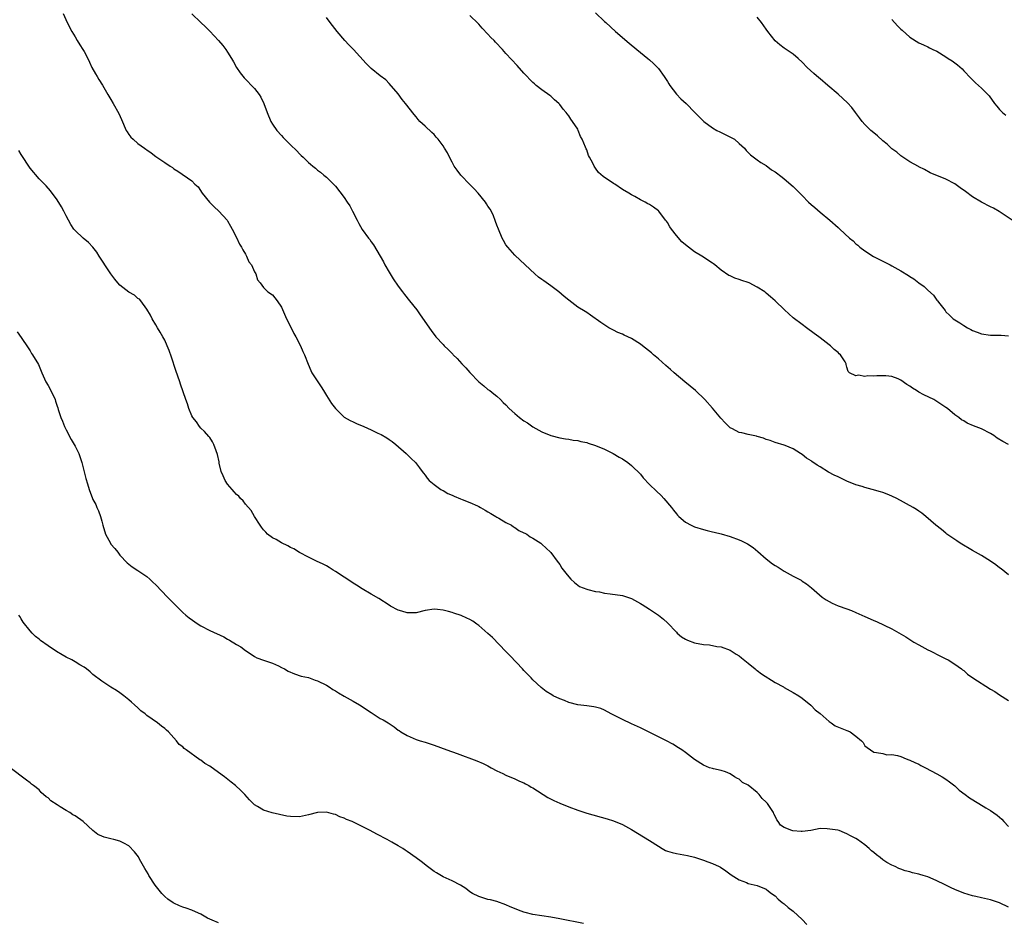
# Model space of a CAD drawing. Units: inches. Extents: x 2619000 to 2622000, y 1536000 to 1539000.
# Drawn here: x 2619725 to 2619944, y 1536641 to 1536842 of the extents above; entities that cross this region are included whole.
import ezdxf

# ---------------------------------------------------------------- set-up
doc = ezdxf.new("R2010")
doc.units = ezdxf.units.IN
doc.header["$MEASUREMENT"] = 0
doc.layers.add('LD26191536_10ft', color=133, linetype='Continuous')

msp = doc.modelspace()

# ---------------------------------------------------------------- linework, layer by layer
at = {"layer": 'LD26191536_10ft'}
for points, elevation in [([(2619734.38, 1536843), (2619735.26, 1536841), (2619736.29, 1536839), (2619737, 1536837.81), (2619737.51, 1536837), (2619738.06, 1536836.06), (2619738.77, 1536835), (2619739, 1536834.53), (2619739.84, 1536833), (2619740.2, 1536832.2), (2619740.77, 1536831), (2619741.56, 1536829.56), (2619741.9, 1536829), (2619742.34, 1536828.34), (2619743.1, 1536827.1), (2619744.3, 1536825), (2619745, 1536823.85), (2619745.46, 1536823), (2619746.75, 1536820.75), (2619747.38, 1536819.38), (2619748.43, 1536817), (2619748.63, 1536816.63), (2619749, 1536816.05), (2619749.46, 1536815.46), (2619749.93, 1536815), (2619751, 1536814.06), (2619752.49, 1536813), (2619752.8, 1536812.8), (2619753, 1536812.62), (2619753.97, 1536811.97), (2619755, 1536811.15), (2619755.26, 1536811), (2619757, 1536809.8), (2619758.2, 1536809), (2619758.7, 1536808.7), (2619759, 1536808.46), (2619759.92, 1536807.92), (2619763, 1536805.72), (2619763.73, 1536805), (2619764.4, 1536804.4), (2619765.34, 1536803), (2619766.93, 1536801), (2619767.99, 1536799.99), (2619769.07, 1536799), (2619770.9, 1536797), (2619771, 1536796.84), (2619771.64, 1536795.64), (2619772.02, 1536795), (2619773, 1536793.11), (2619773.66, 1536791.66), (2619774.08, 1536791), (2619774.38, 1536790.38), (2619775, 1536789.42), (2619775.23, 1536789), (2619775.74, 1536787.74), (2619776.32, 1536787), (2619777, 1536785.49), (2619777.29, 1536785), (2619777.69, 1536783.69), (2619778.26, 1536783), (2619779, 1536782.02), (2619779.97, 1536781), (2619781, 1536780.35), (2619782.03, 1536779), (2619783, 1536777.62), (2619784.12, 1536775), (2619785, 1536773.27), (2619785.74, 1536771.74), (2619786.18, 1536771), (2619787.21, 1536769), (2619787.75, 1536767.75), (2619788.11, 1536767), (2619788.91, 1536764.91), (2619789.52, 1536763.52), (2619789.79, 1536763), (2619791.08, 1536761), (2619791.85, 1536759.85), (2619792.33, 1536759), (2619793, 1536757.94), (2619794.12, 1536756.12), (2619795, 1536754.99), (2619797, 1536753.12), (2619798.32, 1536752.32), (2619799, 1536752.03), (2619799.68, 1536751.68), (2619801.34, 1536751), (2619803, 1536750.24), (2619804.44, 1536749.56), (2619805.22, 1536749.22), (2619806.47, 1536748.47), (2619807, 1536748.09), (2619807.66, 1536747.66), (2619808.47, 1536747), (2619810.8, 1536745), (2619811.92, 1536743.92), (2619812.83, 1536743), (2619813.78, 1536741.78), (2619814.36, 1536741), (2619814.62, 1536740.62), (2619815, 1536740.18), (2619815.48, 1536739.48), (2619815.93, 1536739), (2619817, 1536738.07), (2619818.51, 1536737), (2619818.82, 1536736.82), (2619819, 1536736.74), (2619820.1, 1536736.1), (2619821, 1536735.73), (2619821.47, 1536735.47), (2619822.88, 1536734.88), (2619823.23, 1536734.77), (2619825, 1536734.07), (2619826.64, 1536733.36), (2619827, 1536733.19), (2619827.36, 1536733), (2619828.35, 1536732.35), (2619829, 1536732), (2619829.61, 1536731.61), (2619830.75, 1536731), (2619831, 1536730.81), (2619831.42, 1536730.58), (2619833, 1536729.62), (2619834.27, 1536729), (2619834.68, 1536728.68), (2619835, 1536728.54), (2619835.88, 1536727.88), (2619837, 1536727.36), (2619837.22, 1536727.22), (2619837.63, 1536727), (2619838.43, 1536726.43), (2619839, 1536726.13), (2619840.76, 1536725), (2619841, 1536724.81), (2619842.94, 1536723), (2619843, 1536722.93), (2619844.46, 1536721), (2619845, 1536720.24), (2619845.49, 1536719.49), (2619846.36, 1536718.36), (2619847, 1536717.52), (2619847.48, 1536717), (2619848.27, 1536716.27), (2619849, 1536715.68), (2619849.4, 1536715.4), (2619851, 1536714.76), (2619851.29, 1536714.71), (2619853, 1536714.25), (2619853.84, 1536714.16), (2619855, 1536713.91), (2619856.23, 1536713.77), (2619859, 1536713.33), (2619860.07, 1536713), (2619861, 1536712.67), (2619863, 1536711.59), (2619863.34, 1536711.34), (2619865, 1536710.32), (2619867, 1536709.01), (2619868.1, 1536708.1), (2619869, 1536707.3), (2619871, 1536705.16), (2619871.17, 1536705), (2619872.14, 1536704.14), (2619873, 1536703.66), (2619873.44, 1536703.44), (2619875, 1536702.85), (2619877, 1536702.46), (2619878.36, 1536702.36), (2619879.98, 1536702.02), (2619881, 1536701.9), (2619883, 1536701.19), (2619884.32, 1536700.32), (2619885, 1536699.91), (2619885.48, 1536699.48), (2619887, 1536698.27), (2619888.55, 1536697), (2619888.79, 1536696.79), (2619889, 1536696.64), (2619889.92, 1536695.92), (2619893, 1536693.97), (2619894.83, 1536693), (2619895, 1536692.89), (2619897, 1536691.77), (2619898.26, 1536691), (2619899, 1536690.52), (2619900.92, 1536688.92), (2619901, 1536688.88), (2619901.9, 1536687.9), (2619903, 1536687.06), (2619905, 1536685.32), (2619905.5, 1536685), (2619906.33, 1536684.33), (2619909, 1536683.26), (2619909.22, 1536683.22), (2619909.71, 1536683), (2619911, 1536682), (2619912.2, 1536681), (2619912.58, 1536680.58), (2619913, 1536679.87), (2619913.48, 1536679.48), (2619915, 1536678.43), (2619915.58, 1536678.42), (2619917, 1536678.13), (2619917.88, 1536677.88), (2619919, 1536677.96), (2619920.27, 1536677.73), (2619921, 1536677.48), (2619922.19, 1536677), (2619922.78, 1536676.78), (2619923, 1536676.71), (2619924.14, 1536676.14), (2619925, 1536675.75), (2619925.48, 1536675.48), (2619926.46, 1536675), (2619929, 1536673.66), (2619930.17, 1536673), (2619931, 1536672.48), (2619931.82, 1536671.82), (2619933, 1536670.94), (2619934.02, 1536670.02), (2619935.34, 1536669), (2619936.3, 1536668.3), (2619938.36, 1536667), (2619939.94, 1536666.06), (2619941, 1536665.45), (2619942.46, 1536664.46), (2619943, 1536663.96), (2619943.52, 1536663.52), (2619943.93, 1536663), (2619945, 1536661.87)], 8440), ([(2619763, 1536842.95), (2619765.06, 1536841), (2619766.09, 1536840.09), (2619767.07, 1536839.07), (2619768.98, 1536836.98), (2619769.92, 1536835.91), (2619770.61, 1536835), (2619771, 1536834.44), (2619771.85, 1536833), (2619772.28, 1536832.28), (2619772.96, 1536831), (2619773.8, 1536829.8), (2619774.71, 1536828.71), (2619777, 1536826.3), (2619777.99, 1536825), (2619778.4, 1536824.4), (2619779.04, 1536823), (2619779.79, 1536821), (2619780.62, 1536819), (2619781, 1536818.36), (2619781.95, 1536817), (2619783, 1536815.82), (2619783.41, 1536815.41), (2619783.78, 1536815), (2619785, 1536813.74), (2619786.41, 1536812.41), (2619787, 1536811.73), (2619787.41, 1536811.41), (2619787.8, 1536811), (2619789, 1536809.83), (2619789.47, 1536809.47), (2619789.99, 1536809), (2619790.55, 1536808.55), (2619791, 1536808.14), (2619791.67, 1536807.67), (2619792.47, 1536807), (2619793, 1536806.54), (2619794.61, 1536805), (2619794.8, 1536804.8), (2619795, 1536804.56), (2619797, 1536802.03), (2619797.67, 1536801), (2619798.21, 1536800.21), (2619798.81, 1536799), (2619799.84, 1536797), (2619800.26, 1536796.26), (2619801, 1536794.89), (2619802.38, 1536793), (2619802.65, 1536792.65), (2619803, 1536792.13), (2619803.51, 1536791.51), (2619804.99, 1536788.99), (2619805.7, 1536787.7), (2619806.05, 1536787), (2619807, 1536785.38), (2619807.92, 1536783.92), (2619809, 1536782.28), (2619809.93, 1536781), (2619810.4, 1536780.4), (2619811.55, 1536779), (2619813.14, 1536777), (2619813.91, 1536775.91), (2619816.37, 1536772.37), (2619817.42, 1536771), (2619819, 1536769.26), (2619819.25, 1536769), (2619820.16, 1536768.16), (2619821, 1536767.27), (2619821.15, 1536767.15), (2619821.27, 1536767), (2619822.17, 1536766.17), (2619823.16, 1536765), (2619824.1, 1536764.1), (2619825, 1536763.03), (2619827, 1536760.94), (2619828.07, 1536760.07), (2619829, 1536759.27), (2619829.4, 1536759), (2619830.32, 1536758.32), (2619831, 1536757.75), (2619831.8, 1536757), (2619832.39, 1536756.39), (2619833, 1536755.85), (2619833.76, 1536755), (2619835, 1536753.89), (2619836.06, 1536753), (2619837, 1536752.29), (2619837.81, 1536751.81), (2619839, 1536750.95), (2619841, 1536749.83), (2619843, 1536749), (2619845, 1536748.49), (2619846.25, 1536748.25), (2619847, 1536748.17), (2619847.98, 1536747.98), (2619849, 1536747.86), (2619849.7, 1536747.7), (2619851, 1536747.45), (2619851.33, 1536747.33), (2619853, 1536746.8), (2619855, 1536745.93), (2619856.93, 1536745), (2619858.22, 1536744.22), (2619859, 1536743.81), (2619860.17, 1536743), (2619861, 1536742.35), (2619861.68, 1536741.68), (2619862.4, 1536741), (2619862.67, 1536740.67), (2619863, 1536740.36), (2619863.61, 1536739.61), (2619865, 1536738.12), (2619866.58, 1536736.58), (2619867.61, 1536735.61), (2619868.21, 1536735), (2619869.88, 1536733), (2619870.35, 1536732.35), (2619871, 1536731.55), (2619871.26, 1536731.26), (2619871.54, 1536731), (2619873, 1536729.73), (2619874.31, 1536729), (2619875, 1536728.68), (2619877, 1536728.06), (2619877.83, 1536727.83), (2619879, 1536727.58), (2619879.44, 1536727.44), (2619881, 1536727.12), (2619883, 1536726.54), (2619885, 1536725.76), (2619885.52, 1536725.52), (2619886.84, 1536724.84), (2619888.06, 1536724.06), (2619889.17, 1536723.17), (2619891, 1536721.54), (2619892.43, 1536720.43), (2619893, 1536720.02), (2619893.64, 1536719.64), (2619895, 1536718.76), (2619897, 1536717.67), (2619898.32, 1536717), (2619898.76, 1536716.76), (2619899, 1536716.59), (2619899.99, 1536715.99), (2619901.1, 1536715.1), (2619903.47, 1536713), (2619904.38, 1536712.38), (2619905, 1536712), (2619905.66, 1536711.66), (2619907, 1536711.04), (2619909, 1536710.37), (2619910.01, 1536710.01), (2619911, 1536709.59), (2619913, 1536708.69), (2619914.2, 1536708.2), (2619915, 1536707.81), (2619915.59, 1536707.59), (2619919, 1536705.97), (2619922.14, 1536704.14), (2619923.93, 1536703), (2619925, 1536702.39), (2619927, 1536701.29), (2619927.56, 1536701), (2619929.85, 1536699.85), (2619931, 1536699.29), (2619931.52, 1536699), (2619933, 1536698.09), (2619934.5, 1536697), (2619934.77, 1536696.77), (2619935, 1536696.62), (2619935.87, 1536695.87), (2619937.05, 1536695.05), (2619941, 1536692.52), (2619941.94, 1536691.94), (2619943, 1536691.22), (2619945, 1536689.97)], 8450), ([(2619945, 1536746.99), (2619943.7, 1536747.7), (2619942.45, 1536748.45), (2619941.71, 1536749), (2619941, 1536749.45), (2619939, 1536750.48), (2619937.19, 1536751.19), (2619935.79, 1536751.79), (2619935, 1536752.26), (2619934.52, 1536752.52), (2619933.9, 1536753), (2619933, 1536753.65), (2619931.37, 1536755), (2619931, 1536755.27), (2619929, 1536756.61), (2619928.35, 1536757), (2619926.09, 1536758.09), (2619925, 1536758.7), (2619924.52, 1536759), (2619923.56, 1536759.56), (2619923, 1536759.98), (2619922.35, 1536760.35), (2619921, 1536761.35), (2619920.38, 1536761.62), (2619919, 1536762.16), (2619917.69, 1536762.31), (2619915.66, 1536762.34), (2619915, 1536762.23), (2619913.68, 1536762.32), (2619913, 1536762.15), (2619911.55, 1536762.45), (2619911, 1536762.31), (2619909.56, 1536763), (2619909.24, 1536763.24), (2619909, 1536764.22), (2619908.81, 1536764.81), (2619908.82, 1536765), (2619908.6, 1536765.4), (2619907.58, 1536767), (2619907.24, 1536767.24), (2619907, 1536767.47), (2619906.17, 1536768.17), (2619905.35, 1536769), (2619905, 1536769.24), (2619903, 1536770.78), (2619902.74, 1536771), (2619901.72, 1536771.72), (2619900.01, 1536773), (2619899, 1536773.72), (2619897, 1536775.26), (2619895.08, 1536777), (2619893.02, 1536779.02), (2619891.93, 1536779.93), (2619891, 1536780.74), (2619890.66, 1536781), (2619889, 1536782.08), (2619887.18, 1536783), (2619887, 1536783.08), (2619885.54, 1536783.54), (2619885, 1536783.78), (2619884.04, 1536784.04), (2619883, 1536784.59), (2619882.68, 1536784.68), (2619881, 1536785.82), (2619879.54, 1536787), (2619879.23, 1536787.23), (2619879, 1536787.42), (2619876.67, 1536789), (2619875, 1536789.95), (2619873, 1536791.47), (2619872.17, 1536792.17), (2619871, 1536793.54), (2619869.87, 1536795), (2619869.53, 1536795.53), (2619869, 1536796.44), (2619868.75, 1536796.75), (2619868.58, 1536797), (2619867.08, 1536799), (2619867, 1536799.09), (2619865.86, 1536799.86), (2619865, 1536800.49), (2619864.64, 1536800.64), (2619864.05, 1536801), (2619863, 1536801.55), (2619861.76, 1536802.24), (2619861, 1536802.61), (2619860.42, 1536803), (2619859, 1536803.79), (2619857.24, 1536805), (2619857, 1536805.13), (2619854.69, 1536806.69), (2619853.64, 1536807.64), (2619853, 1536808.57), (2619852.79, 1536808.79), (2619852.65, 1536809), (2619852.34, 1536809.66), (2619851.63, 1536811), (2619851.42, 1536811.42), (2619851, 1536812.62), (2619850.88, 1536812.88), (2619850.74, 1536813.26), (2619849.99, 1536815), (2619849.65, 1536815.65), (2619849.12, 1536817), (2619849, 1536817.23), (2619847.85, 1536819), (2619847.46, 1536819.46), (2619847, 1536820.26), (2619846.66, 1536820.66), (2619846.45, 1536821), (2619845.73, 1536821.73), (2619845, 1536822.78), (2619844.81, 1536823), (2619843.82, 1536823.82), (2619843, 1536824.6), (2619842.78, 1536824.78), (2619841, 1536826.03), (2619839.78, 1536827), (2619839.35, 1536827.35), (2619839, 1536827.67), (2619837, 1536829.76), (2619835.48, 1536831.48), (2619833, 1536834.13), (2619832.21, 1536835), (2619830.65, 1536836.65), (2619830.36, 1536837), (2619829.68, 1536837.68), (2619829, 1536838.46), (2619827.74, 1536839.74), (2619827, 1536840.66), (2619826.81, 1536840.81), (2619825, 1536842.59)], 8470), ([(2619853, 1536843.17), (2619855, 1536841.24), (2619855.28, 1536841), (2619857.45, 1536839), (2619860.43, 1536836.43), (2619862.21, 1536835), (2619864.66, 1536833), (2619865, 1536832.7), (2619865.88, 1536831.88), (2619866.8, 1536831), (2619867, 1536830.78), (2619868.29, 1536829), (2619868.55, 1536828.55), (2619869, 1536827.9), (2619869.34, 1536827.34), (2619869.56, 1536827), (2619871, 1536825.09), (2619872, 1536824), (2619873.13, 1536823), (2619875.13, 1536821), (2619876.03, 1536820.03), (2619877.11, 1536819), (2619879, 1536817.55), (2619880.01, 1536817), (2619880.64, 1536816.64), (2619882.01, 1536816.01), (2619883.34, 1536815.34), (2619883.91, 1536815), (2619885, 1536814.1), (2619885.55, 1536813.55), (2619886.16, 1536813), (2619886.53, 1536812.53), (2619887, 1536812.09), (2619887.53, 1536811.53), (2619889, 1536810.46), (2619889.81, 1536809.81), (2619891, 1536809.13), (2619892.21, 1536808.21), (2619893, 1536807.74), (2619894.54, 1536806.54), (2619895, 1536806.23), (2619897, 1536804.5), (2619897.77, 1536803.77), (2619899, 1536802.45), (2619900.42, 1536801), (2619901, 1536800.44), (2619901.81, 1536799.81), (2619903, 1536798.8), (2619905.21, 1536797), (2619907, 1536795.37), (2619907.44, 1536795), (2619909.59, 1536793), (2619910.36, 1536792.36), (2619911, 1536791.74), (2619911.41, 1536791.41), (2619911.86, 1536791), (2619913, 1536790.14), (2619914.91, 1536788.91), (2619916.22, 1536788.22), (2619917.56, 1536787.56), (2619918.61, 1536787), (2619919, 1536786.81), (2619921, 1536785.72), (2619922.69, 1536784.69), (2619923, 1536784.47), (2619923.92, 1536783.92), (2619925, 1536783.05), (2619926.19, 1536782.19), (2619927, 1536781.39), (2619928.25, 1536780.25), (2619929, 1536779.19), (2619929.18, 1536779), (2619929.68, 1536778.32), (2619930.84, 1536776.84), (2619931, 1536776.58), (2619931.83, 1536775.83), (2619932.68, 1536775), (2619933, 1536774.76), (2619934.12, 1536774.12), (2619935, 1536773.53), (2619935.88, 1536773), (2619936.62, 1536772.62), (2619937, 1536772.41), (2619938.03, 1536772.03), (2619939, 1536771.64), (2619941, 1536771.36), (2619941.35, 1536771.35), (2619943, 1536771.39), (2619943.34, 1536771.34), (2619945, 1536771.24)], 8480), ([(2619945, 1536717.99), (2619943.32, 1536719.32), (2619943, 1536719.51), (2619942.18, 1536720.18), (2619940.99, 1536720.99), (2619939, 1536722.27), (2619937, 1536723.38), (2619934.24, 1536725), (2619933.51, 1536725.51), (2619931.28, 1536727), (2619931, 1536727.22), (2619930.05, 1536728.05), (2619928.81, 1536729), (2619926.55, 1536731), (2619925.68, 1536731.68), (2619925, 1536732.15), (2619924.52, 1536732.52), (2619923.74, 1536733), (2619920.09, 1536735), (2619919, 1536735.53), (2619917.96, 1536735.96), (2619917, 1536736.31), (2619916.48, 1536736.48), (2619914.61, 1536737), (2619913, 1536737.41), (2619912.38, 1536737.62), (2619911, 1536738.04), (2619909, 1536738.85), (2619907, 1536739.77), (2619906.17, 1536740.17), (2619904.86, 1536740.86), (2619903, 1536742.02), (2619902.37, 1536742.37), (2619901.2, 1536743.2), (2619901, 1536743.37), (2619899.97, 1536743.97), (2619899, 1536744.79), (2619898.64, 1536745), (2619897, 1536746.03), (2619895.19, 1536746.81), (2619895, 1536746.89), (2619893, 1536747.47), (2619891.9, 1536747.9), (2619891, 1536748.1), (2619890.41, 1536748.41), (2619889, 1536748.76), (2619888.83, 1536748.83), (2619887, 1536749.22), (2619885.58, 1536749.58), (2619885, 1536749.71), (2619883.51, 1536750.49), (2619883, 1536750.74), (2619882.69, 1536751), (2619881.82, 1536751.82), (2619880.88, 1536752.88), (2619879.07, 1536755.07), (2619877.34, 1536757), (2619875.23, 1536759), (2619872.9, 1536761), (2619870.49, 1536763), (2619869.7, 1536763.7), (2619868.61, 1536764.61), (2619867, 1536766.06), (2619865.87, 1536767), (2619865.41, 1536767.41), (2619863.47, 1536769), (2619863, 1536769.36), (2619861, 1536770.64), (2619859.37, 1536771.37), (2619859, 1536771.6), (2619857.97, 1536771.97), (2619857, 1536772.5), (2619856.65, 1536772.65), (2619855.92, 1536773), (2619854.15, 1536774.15), (2619851.84, 1536775.84), (2619851, 1536776.39), (2619850.65, 1536776.65), (2619849, 1536777.62), (2619847, 1536779.15), (2619846.01, 1536780.01), (2619844.83, 1536781), (2619843, 1536782.37), (2619841.45, 1536783.45), (2619841, 1536783.79), (2619840.28, 1536784.28), (2619839.42, 1536785), (2619837.27, 1536787), (2619835, 1536789.16), (2619833.4, 1536791), (2619833, 1536791.51), (2619832.46, 1536792.46), (2619832.2, 1536793), (2619831.35, 1536795), (2619831, 1536795.87), (2619830.72, 1536796.72), (2619830.15, 1536798.15), (2619829.47, 1536799.47), (2619829, 1536800.11), (2619828.66, 1536800.66), (2619828.42, 1536801), (2619826.8, 1536803), (2619825.96, 1536803.96), (2619824.93, 1536804.93), (2619822.98, 1536806.98), (2619822.13, 1536808.13), (2619821.51, 1536809), (2619821, 1536809.94), (2619820.4, 1536811), (2619819.96, 1536811.96), (2619819.35, 1536813), (2619819, 1536813.54), (2619817.94, 1536815), (2619817.5, 1536815.5), (2619817, 1536816.06), (2619816.51, 1536816.51), (2619815, 1536817.96), (2619813.86, 1536819), (2619813.42, 1536819.42), (2619813, 1536819.99), (2619812.53, 1536820.53), (2619810.65, 1536823), (2619809.9, 1536823.9), (2619809, 1536825.11), (2619807, 1536827.47), (2619806.25, 1536828.25), (2619805, 1536829.16), (2619803, 1536830.77), (2619801.88, 1536831.88), (2619799.01, 1536835.01), (2619798.03, 1536836.03), (2619797.15, 1536837), (2619795.43, 1536839), (2619793.86, 1536841), (2619793, 1536842.15)], 8460), ([(2619945.79, 1536797), (2619942.91, 1536798.91), (2619941.63, 1536799.63), (2619941, 1536799.96), (2619938.97, 1536800.97), (2619937, 1536802.18), (2619935.4, 1536803.4), (2619934.21, 1536804.21), (2619933.05, 1536805.05), (2619931, 1536806.11), (2619927.54, 1536807.54), (2619926.25, 1536808.25), (2619925, 1536808.84), (2619924.91, 1536808.91), (2619923, 1536809.98), (2619921.44, 1536811), (2619921.19, 1536811.19), (2619921, 1536811.3), (2619920.1, 1536812.1), (2619919, 1536812.91), (2619917.93, 1536813.93), (2619917, 1536814.65), (2619915.78, 1536815.78), (2619915, 1536816.41), (2619914.33, 1536817), (2619913, 1536818.3), (2619912.35, 1536819), (2619911.77, 1536819.77), (2619910.88, 1536821), (2619910.08, 1536822.08), (2619909.15, 1536823.15), (2619908.11, 1536824.11), (2619907, 1536825.08), (2619904.7, 1536827), (2619903, 1536828.47), (2619902.7, 1536828.7), (2619901.64, 1536829.64), (2619900.16, 1536831), (2619899, 1536832.18), (2619898.15, 1536833), (2619897, 1536833.94), (2619895, 1536835.32), (2619894.03, 1536836.03), (2619892.96, 1536836.96), (2619891.37, 1536839), (2619891, 1536839.56), (2619889.97, 1536841), (2619889, 1536842.22)], 8490), ([(2619919, 1536841.73), (2619920.28, 1536840.28), (2619921, 1536839.56), (2619921.3, 1536839.3), (2619923, 1536837.79), (2619925, 1536836.5), (2619926.07, 1536836.07), (2619927, 1536835.59), (2619927.41, 1536835.41), (2619928.16, 1536835), (2619929, 1536834.61), (2619931, 1536833.38), (2619931.57, 1536833), (2619932.45, 1536832.45), (2619933, 1536832.01), (2619933.63, 1536831.63), (2619934.67, 1536830.67), (2619935, 1536830.28), (2619936.6, 1536828.6), (2619937.6, 1536827.6), (2619939, 1536826.42), (2619940.69, 1536824.69), (2619941.88, 1536823), (2619942.37, 1536822.37), (2619943, 1536821.65), (2619943.62, 1536821), (2619944.37, 1536820.37)], 8500), ([(2619945, 1536643.95), (2619943, 1536644.87), (2619941, 1536645.53), (2619939, 1536646), (2619937.73, 1536646.27), (2619937, 1536646.45), (2619935, 1536647.04), (2619933, 1536647.86), (2619932.23, 1536648.23), (2619930.72, 1536649), (2619929, 1536649.83), (2619927.53, 1536650.47), (2619927, 1536650.67), (2619925.96, 1536651), (2619925.21, 1536651.21), (2619925, 1536651.31), (2619923.57, 1536651.57), (2619923, 1536651.79), (2619921.99, 1536651.99), (2619921, 1536652.4), (2619920.55, 1536652.55), (2619919.76, 1536653), (2619919, 1536653.29), (2619917.87, 1536653.87), (2619917, 1536654.47), (2619916.39, 1536655), (2619915.59, 1536655.59), (2619915, 1536656.1), (2619914.49, 1536656.49), (2619913.97, 1536657), (2619913, 1536657.78), (2619911.32, 1536659), (2619911, 1536659.21), (2619909.81, 1536659.81), (2619909, 1536660.3), (2619908.46, 1536660.46), (2619907.22, 1536661), (2619906.93, 1536661.07), (2619904.6, 1536661.4), (2619903, 1536661.42), (2619900.97, 1536661.03), (2619899, 1536660.76), (2619898.81, 1536660.81), (2619896.94, 1536660.94), (2619896.74, 1536661), (2619895, 1536661.7), (2619894.18, 1536662.18), (2619893.67, 1536663), (2619893.37, 1536663.37), (2619893, 1536664.18), (2619892.71, 1536664.71), (2619892.63, 1536665), (2619891.9, 1536666.1), (2619891.26, 1536667), (2619891, 1536667.29), (2619890.1, 1536668.1), (2619889.45, 1536669), (2619889, 1536669.45), (2619887, 1536671.1), (2619885.72, 1536671.72), (2619885, 1536672.45), (2619884.57, 1536672.57), (2619883.96, 1536673), (2619883, 1536673.64), (2619881.94, 1536674.06), (2619881, 1536674.37), (2619879.27, 1536674.73), (2619879, 1536674.8), (2619878.37, 1536675), (2619877, 1536675.54), (2619875, 1536676.84), (2619873, 1536678.41), (2619872.18, 1536679), (2619871.46, 1536679.46), (2619870.21, 1536680.21), (2619868.75, 1536681), (2619863, 1536683.85), (2619861, 1536684.8), (2619859, 1536685.72), (2619856.48, 1536687), (2619855, 1536687.83), (2619854.17, 1536688.17), (2619853, 1536688.5), (2619852.59, 1536688.59), (2619851, 1536688.76), (2619849, 1536689.03), (2619847, 1536689.56), (2619846.05, 1536689.95), (2619845, 1536690.33), (2619843.57, 1536691), (2619843.2, 1536691.2), (2619841.97, 1536691.97), (2619840.85, 1536692.85), (2619839, 1536694.56), (2619838.63, 1536695), (2619837, 1536696.66), (2619836.71, 1536697), (2619833.95, 1536699.95), (2619833, 1536700.89), (2619829.99, 1536703.99), (2619829, 1536704.93), (2619827, 1536706.68), (2619826.5, 1536707), (2619825.62, 1536707.62), (2619825, 1536708), (2619824.29, 1536708.29), (2619823, 1536708.88), (2619821.4, 1536709.4), (2619821, 1536709.56), (2619820.19, 1536709.81), (2619819, 1536710.12), (2619817.75, 1536710.25), (2619817, 1536710.32), (2619815, 1536710.01), (2619813, 1536709.53), (2619812.5, 1536709.5), (2619811, 1536709.47), (2619809.84, 1536709.84), (2619809, 1536710.09), (2619807.32, 1536711), (2619807, 1536711.19), (2619804.68, 1536712.68), (2619803, 1536713.69), (2619801, 1536714.83), (2619799.68, 1536715.68), (2619799, 1536716.08), (2619798.48, 1536716.48), (2619797, 1536717.46), (2619795, 1536718.74), (2619794.51, 1536719), (2619793.6, 1536719.6), (2619793, 1536719.97), (2619792.32, 1536720.32), (2619790.81, 1536721), (2619789, 1536721.87), (2619787, 1536722.91), (2619785.73, 1536723.73), (2619785, 1536724.06), (2619784.42, 1536724.42), (2619783, 1536725.07), (2619781.81, 1536725.81), (2619781, 1536726.18), (2619779.91, 1536727), (2619779.49, 1536727.49), (2619779, 1536727.96), (2619778.58, 1536728.58), (2619778.27, 1536729), (2619777, 1536730.97), (2619776.27, 1536732.27), (2619775, 1536733.68), (2619774.44, 1536734.44), (2619773.9, 1536735), (2619773.5, 1536735.5), (2619773, 1536735.87), (2619772.48, 1536736.48), (2619771.99, 1536737), (2619771, 1536738.14), (2619770.43, 1536739), (2619770.02, 1536740.02), (2619769.58, 1536741), (2619769.14, 1536742.86), (2619769.11, 1536743.11), (2619768.77, 1536744.77), (2619768.43, 1536745.57), (2619767.91, 1536747), (2619767.6, 1536747.6), (2619767, 1536748.55), (2619766.81, 1536748.81), (2619765.88, 1536749.88), (2619765, 1536750.68), (2619764.75, 1536751), (2619764.03, 1536752.03), (2619763.24, 1536753), (2619763, 1536753.39), (2619762.34, 1536755), (2619762.03, 1536756.03), (2619761.67, 1536757), (2619760.48, 1536760.48), (2619760.32, 1536761), (2619759.47, 1536763.47), (2619758.47, 1536766.47), (2619757.96, 1536767.96), (2619757.56, 1536769), (2619757, 1536770.22), (2619756.6, 1536771), (2619756, 1536772), (2619755.38, 1536773), (2619755, 1536773.63), (2619754.21, 1536775), (2619753.8, 1536775.8), (2619753, 1536777.14), (2619751.65, 1536779), (2619751.35, 1536779.35), (2619751, 1536779.57), (2619750.25, 1536780.25), (2619749, 1536780.96), (2619747, 1536782.54), (2619746.54, 1536783), (2619745.87, 1536783.87), (2619744.95, 1536785), (2619743.62, 1536787), (2619743.4, 1536787.4), (2619742.39, 1536789), (2619741.89, 1536789.89), (2619741, 1536790.96), (2619740.03, 1536792.03), (2619738.79, 1536793), (2619737, 1536794.69), (2619736.71, 1536795), (2619736.05, 1536796.05), (2619735, 1536797.98), (2619734.52, 1536799), (2619733.97, 1536799.97), (2619733, 1536801.49), (2619731.53, 1536803.53), (2619730.6, 1536804.6), (2619730.18, 1536805), (2619729, 1536806.23), (2619727, 1536808.6), (2619725, 1536811.6), (2619724.49, 1536812.49)], 8430), ([(2619724.09, 1536772.09), (2619725, 1536770.83), (2619726.53, 1536768.53), (2619727, 1536767.87), (2619727.31, 1536767.31), (2619727.54, 1536767), (2619728.83, 1536764.83), (2619729, 1536764.47), (2619729.6, 1536763), (2619730.52, 1536761), (2619731, 1536760.13), (2619731.61, 1536759), (2619732.54, 1536757), (2619732.68, 1536756.68), (2619733, 1536755.57), (2619733.14, 1536755.14), (2619733.22, 1536754.78), (2619733.8, 1536753), (2619734.18, 1536752.18), (2619734.62, 1536751), (2619735, 1536750.26), (2619736.14, 1536748.14), (2619736.81, 1536747), (2619737, 1536746.6), (2619737.87, 1536745), (2619738.13, 1536744.13), (2619738.54, 1536743), (2619739.44, 1536739.44), (2619739.76, 1536738.24), (2619740.13, 1536737), (2619740.88, 1536735), (2619741, 1536734.73), (2619741.61, 1536733.61), (2619741.88, 1536733), (2619742.26, 1536732.26), (2619742.7, 1536731), (2619743, 1536729.89), (2619743.21, 1536729), (2619743.79, 1536727), (2619744.87, 1536725), (2619745, 1536724.82), (2619745.85, 1536723.85), (2619746.52, 1536723), (2619747, 1536722.35), (2619748.64, 1536720.64), (2619749.75, 1536719.75), (2619751, 1536718.97), (2619753, 1536717.6), (2619753.64, 1536717), (2619754.36, 1536716.36), (2619755, 1536715.75), (2619757.63, 1536713), (2619758.29, 1536712.29), (2619759.28, 1536711.28), (2619761, 1536709.6), (2619761.68, 1536709), (2619762.41, 1536708.41), (2619764.41, 1536707), (2619765, 1536706.64), (2619767, 1536705.57), (2619770.13, 1536704.13), (2619771, 1536703.64), (2619771.43, 1536703.43), (2619773, 1536702.43), (2619773.92, 1536701.92), (2619775, 1536701.08), (2619776.28, 1536700.28), (2619777, 1536699.78), (2619777.51, 1536699.51), (2619779, 1536698.95), (2619781, 1536698.27), (2619782.33, 1536697.67), (2619783, 1536697.34), (2619783.64, 1536697), (2619784.49, 1536696.49), (2619785.89, 1536695.89), (2619787.42, 1536695.42), (2619789, 1536695.06), (2619790.52, 1536694.52), (2619791, 1536694.38), (2619793, 1536693.38), (2619793.59, 1536693), (2619794.42, 1536692.43), (2619795, 1536692.11), (2619795.67, 1536691.67), (2619797, 1536690.91), (2619799, 1536689.84), (2619800.4, 1536689), (2619801, 1536688.61), (2619801.94, 1536687.94), (2619803, 1536687.26), (2619803.46, 1536687), (2619805, 1536685.97), (2619805.66, 1536685.66), (2619806.76, 1536685), (2619807, 1536684.82), (2619808.14, 1536684.14), (2619809, 1536683.38), (2619809.25, 1536683.25), (2619809.59, 1536683), (2619811, 1536682.15), (2619813, 1536681.31), (2619813.9, 1536681), (2619815, 1536680.7), (2619817, 1536680.04), (2619819.81, 1536679), (2619822.18, 1536678.18), (2619826.56, 1536676.56), (2619827.94, 1536675.94), (2619829, 1536675.41), (2619829.72, 1536675), (2619831, 1536674.32), (2619832.31, 1536673.69), (2619833, 1536673.34), (2619835, 1536672.5), (2619836.03, 1536672.03), (2619837, 1536671.61), (2619837.38, 1536671.38), (2619838.09, 1536671), (2619838.65, 1536670.65), (2619839, 1536670.49), (2619842.36, 1536668.36), (2619843.68, 1536667.68), (2619845, 1536667.07), (2619847, 1536666.25), (2619849, 1536665.52), (2619851, 1536664.89), (2619855.59, 1536663.58), (2619857, 1536663.15), (2619859, 1536662.36), (2619861, 1536661.24), (2619865, 1536658.8), (2619867, 1536657.49), (2619867.8, 1536657), (2619868.58, 1536656.58), (2619869, 1536656.42), (2619870.07, 1536656.07), (2619871, 1536655.85), (2619873.44, 1536655.44), (2619875, 1536655.08), (2619877, 1536654.43), (2619878.03, 1536654.03), (2619879, 1536653.68), (2619880.51, 1536653), (2619880.83, 1536652.83), (2619882.01, 1536652.01), (2619883.16, 1536651.16), (2619885, 1536649.98), (2619886.59, 1536649.41), (2619887, 1536649.23), (2619889, 1536648.73), (2619891, 1536647.9), (2619891.49, 1536647.49), (2619892.15, 1536647), (2619893, 1536646.42), (2619893.69, 1536645.69), (2619894.58, 1536645), (2619894.8, 1536644.8), (2619895, 1536644.68), (2619895.87, 1536643.87), (2619897, 1536643.01), (2619899, 1536641.19), (2619900.07, 1536640.07)], 8420), ([(2619850.26, 1536640.26), (2619845, 1536641.35), (2619843, 1536641.71), (2619841, 1536641.98), (2619839, 1536642.29), (2619837.29, 1536642.71), (2619837, 1536642.79), (2619836.41, 1536643), (2619833.98, 1536643.98), (2619833, 1536644.47), (2619831, 1536645.17), (2619829.56, 1536645.56), (2619829, 1536645.67), (2619828.06, 1536645.94), (2619827, 1536646.29), (2619825.55, 1536647), (2619825, 1536647.32), (2619824.05, 1536648.05), (2619822.85, 1536648.85), (2619821, 1536649.82), (2619819, 1536650.72), (2619817.55, 1536651.55), (2619817, 1536651.89), (2619815.52, 1536653), (2619814.1, 1536654.1), (2619813, 1536654.92), (2619811, 1536656.34), (2619810.59, 1536656.59), (2619810.01, 1536657), (2619809, 1536657.61), (2619807.56, 1536658.44), (2619806.57, 1536659), (2619804.21, 1536660.21), (2619802.78, 1536661), (2619801, 1536661.91), (2619799.2, 1536662.8), (2619798.74, 1536663), (2619797.48, 1536663.48), (2619797, 1536663.76), (2619796.03, 1536664.03), (2619795, 1536664.55), (2619794.62, 1536664.62), (2619793, 1536665.07), (2619791, 1536665), (2619789, 1536664.48), (2619788.38, 1536664.38), (2619787, 1536664.06), (2619785, 1536664.09), (2619784.22, 1536664.22), (2619782.56, 1536664.56), (2619780.95, 1536664.95), (2619779, 1536665.55), (2619777.62, 1536666.38), (2619777, 1536666.71), (2619776.68, 1536667), (2619775.84, 1536667.84), (2619774.81, 1536669), (2619773.91, 1536669.91), (2619772.74, 1536671), (2619771.79, 1536671.79), (2619770.29, 1536673), (2619769, 1536673.94), (2619767, 1536675.31), (2619765.92, 1536675.92), (2619765, 1536676.64), (2619764.77, 1536676.77), (2619761.74, 1536679), (2619761.3, 1536679.3), (2619761, 1536679.65), (2619760.19, 1536680.19), (2619759.58, 1536681), (2619757.8, 1536683), (2619757.36, 1536683.35), (2619757, 1536683.74), (2619756.25, 1536684.25), (2619755.37, 1536685), (2619753, 1536686.66), (2619752.61, 1536687), (2619751.69, 1536687.69), (2619751, 1536688.31), (2619750.26, 1536689), (2619749.57, 1536689.57), (2619749, 1536690.1), (2619747.9, 1536691), (2619747, 1536691.69), (2619746.23, 1536692.23), (2619745, 1536692.94), (2619743, 1536694.25), (2619741, 1536695.8), (2619740.36, 1536696.37), (2619739.55, 1536697), (2619739, 1536697.37), (2619738.1, 1536697.9), (2619737, 1536698.59), (2619736.27, 1536699), (2619735, 1536699.66), (2619734.13, 1536700.13), (2619732.88, 1536700.88), (2619731, 1536702.12), (2619729.31, 1536703.31), (2619729, 1536703.6), (2619728.21, 1536704.21), (2619727.42, 1536705), (2619727, 1536705.46), (2619725.42, 1536707.42), (2619725, 1536708.2), (2619724.68, 1536708.68), (2619724.51, 1536709)], 8410), ([(2619769, 1536640.4), (2619767.53, 1536641), (2619767, 1536641.24), (2619766.51, 1536641.5), (2619765, 1536642.34), (2619763.19, 1536643.19), (2619763, 1536643.23), (2619761.74, 1536643.74), (2619761, 1536643.95), (2619760.26, 1536644.26), (2619759, 1536644.84), (2619758.9, 1536644.9), (2619757.71, 1536645.71), (2619757, 1536646.33), (2619756.35, 1536647), (2619755.72, 1536647.73), (2619754.86, 1536648.86), (2619753.48, 1536651), (2619753.32, 1536651.32), (2619752.55, 1536652.55), (2619751.35, 1536654.65), (2619751.12, 1536655.12), (2619750.28, 1536656.28), (2619749, 1536657.56), (2619747.85, 1536658.15), (2619747, 1536658.62), (2619745.63, 1536659), (2619745, 1536659.14), (2619743.52, 1536659.52), (2619743, 1536659.71), (2619742.08, 1536660.08), (2619740.98, 1536660.98), (2619738.78, 1536663), (2619737, 1536664.25), (2619736.53, 1536664.53), (2619735.85, 1536665), (2619735, 1536665.47), (2619733.72, 1536666.28), (2619733, 1536666.69), (2619731.61, 1536667.61), (2619731, 1536668.26), (2619730.54, 1536668.54), (2619729.49, 1536669.49), (2619729, 1536670.1), (2619727.72, 1536671), (2619727.32, 1536671.32), (2619727, 1536671.66), (2619726.19, 1536672.19), (2619722.54, 1536675)], 8400)]:
    msp.add_lwpolyline(points, dxfattribs=dict(at, elevation=elevation))

doc.saveas('drawing.dxf')
